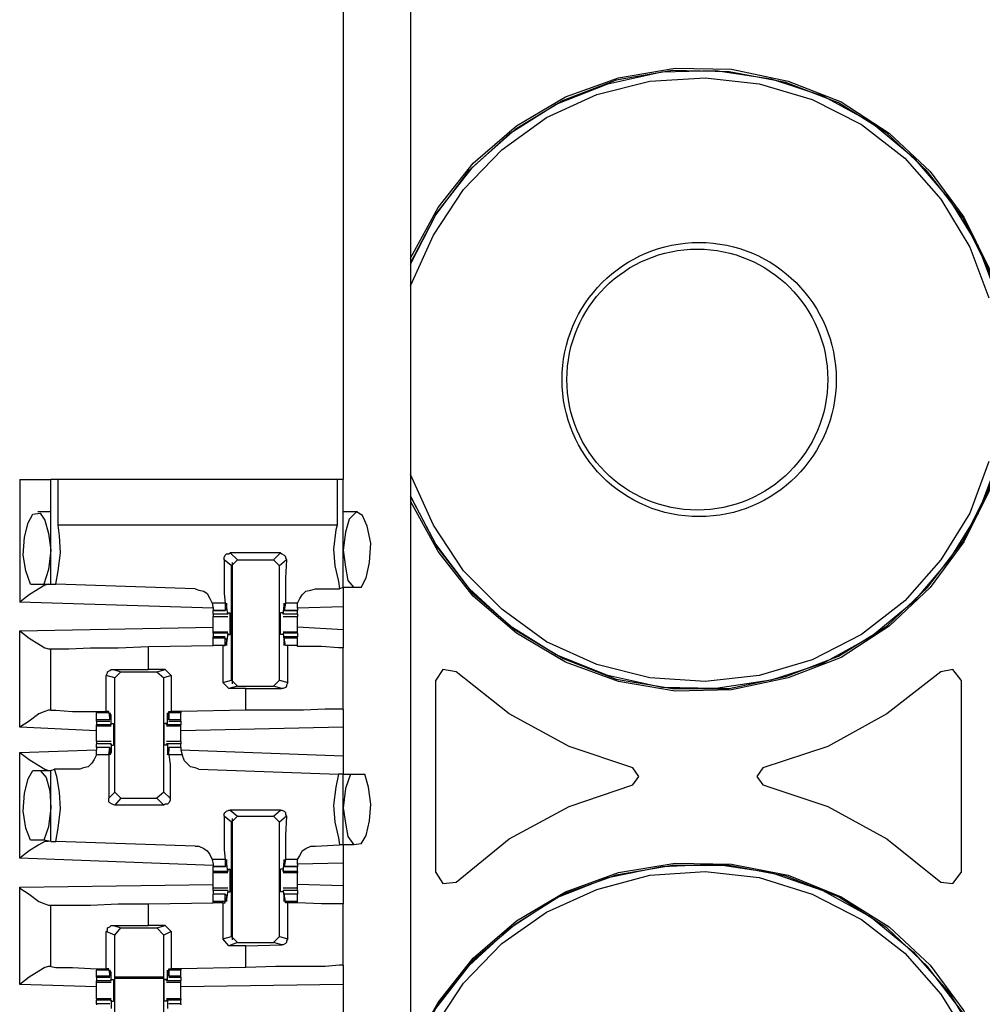
# Model space of a CAD drawing. Extents: x 0 to 19, y 0 to 12.6.
# Drawn here: x 2.5 to 3.3, y 2.7 to 3.5 of the extents above; entities that cross this region are included whole.
import ezdxf

# ---------------------------------------------------------------- set-up
doc = ezdxf.new("R2010")
doc.units = 0
doc.header["$MEASUREMENT"] = 0
doc.layers.get('0').update_dxf_attribs({"linetype": 'CONTINUOUS'})

msp = doc.modelspace()

# ---------------------------------------------------------------- linework, layer by layer
for p, q in [((2.81988, 9.83071), (2.81988, 2.15354)), ((2.76476, 3.49705), (2.76476, 3.11024)), ((2.5, 3.11024), (2.5, 3.00984)), ((2.52559, 3.02461), (2.52559, 3.11024)), ((2.5315, 3.07283), (2.5315, 3.11024)), ((2.75984, 3.11024), (2.5315, 3.11024)), ((2.75984, 3.11024), (2.75984, 3.07283)), ((2.76476, 3.02165), (2.76476, 3.11024)), ((2.52559, 3.08366), (2.51476, 3.08366)), ((2.77657, 3.08366), (2.76476, 3.08366)), ((2.75984, 3.07283), (2.5315, 3.07283)), ((2.71358, 3.0502), (2.67224, 3.0502)), ((2.67224, 3.0502), (2.67815, 3.04429)), ((2.70768, 3.04429), (2.71358, 3.0502)), ((2.67323, 3.03937), (2.66732, 3.04429)), ((2.67323, 3.03937), (2.67815, 3.04429)), ((2.67323, 2.94587), (2.67323, 3.03937)), ((2.67421, 2.94291), (2.67421, 3.04232)), ((2.67815, 3.04429), (2.70768, 3.04429)), ((2.70768, 3.04429), (2.7126, 3.03937)), ((2.7185, 3.04429), (2.7126, 3.03937)), ((2.7126, 2.94587), (2.7126, 3.03937)), ((2.50886, 3.02461), (2.51969, 3.02461)), ((2.51969, 3.02461), (2.52559, 3.02461)), ((2.52559, 3.02461), (2.52953, 3.02461)), ((2.6437, 3.02067), (2.52953, 3.02461)), ((2.74213, 3.02067), (2.76181, 3.02067)), ((2.76476, 3.02165), (2.76181, 3.02067)), ((2.77362, 3.02165), (2.76476, 3.02165)), ((2.77953, 3.02165), (2.77362, 3.02165)), ((2.65846, 3.00492), (2.5, 3.00984)), ((2.65748, 3.00886), (2.65846, 3.00492)), ((2.66831, 3.00886), (2.65748, 3.00886)), ((2.66831, 3.00886), (2.66831, 3.00295)), ((2.67028, 3), (2.66929, 3.00689)), ((2.66929, 3.00689), (2.66929, 3.00689)), ((2.66929, 3.00394), (2.66929, 3.00591)), ((2.71555, 3), (2.71654, 3.00689)), ((2.71752, 3.00886), (2.71654, 3.00295)), ((2.71654, 3.00689), (2.71654, 3.00689)), ((2.71654, 3.00394), (2.71654, 3.00591)), ((2.72736, 3.00886), (2.71752, 3.00886)), ((2.72736, 3.00492), (2.72736, 3.00886)), ((2.76476, 3.00591), (2.72736, 3.00492)), ((2.76476, 3.00591), (2.76476, 2.9872)), ((2.65846, 3.00492), (2.65846, 3.00295)), ((2.65846, 3.00295), (2.66831, 3.00295)), ((2.65846, 3), (2.65846, 3.00295)), ((2.66831, 3.00295), (2.65846, 3.00295)), ((2.67028, 3), (2.65846, 3)), ((2.65846, 2.99803), (2.67028, 2.99803)), ((2.66831, 3.00295), (2.66929, 3.00394)), ((2.67028, 3.00098), (2.67224, 3.00098)), ((2.67028, 3.00098), (2.67028, 3)), ((2.67028, 3), (2.67028, 3)), ((2.71555, 3.00098), (2.71358, 3.00098)), ((2.71555, 3.00098), (2.71555, 3)), ((2.72736, 3), (2.71555, 3)), ((2.71555, 3), (2.71555, 3)), ((2.71555, 2.99803), (2.72736, 2.99803)), ((2.71654, 3.00295), (2.71654, 3.00394)), ((2.71654, 3.00295), (2.72736, 3.00295)), ((2.72736, 3.00295), (2.71654, 3.00295)), ((2.72736, 3.00492), (2.72736, 3.00295)), ((2.72736, 3), (2.72736, 3.00295)), ((2.5, 2.98622), (2.65846, 2.98917)), ((2.5, 2.90748), (2.5, 2.98622)), ((2.67028, 2.98524), (2.65846, 2.98524)), ((2.65846, 2.98425), (2.65846, 2.98524)), ((2.65846, 2.98425), (2.65846, 2.9813)), ((2.67028, 2.98425), (2.65846, 2.98425)), ((2.67028, 2.98425), (2.66929, 2.97638)), ((2.67028, 2.98425), (2.67028, 2.98425)), ((2.67028, 2.98425), (2.67028, 2.98327)), ((2.67028, 2.98327), (2.67224, 2.98327)), ((2.71555, 2.98327), (2.71358, 2.98327)), ((2.72736, 2.98524), (2.71555, 2.98524)), ((2.71555, 2.98425), (2.71555, 2.98327)), ((2.71555, 2.98425), (2.71555, 2.98425)), ((2.72736, 2.98425), (2.71555, 2.98425)), ((2.71555, 2.98425), (2.71654, 2.97638)), ((2.76476, 2.9872), (2.72736, 2.98917)), ((2.72736, 2.98425), (2.72736, 2.98524)), ((2.72736, 2.98425), (2.72736, 2.9813)), ((2.60531, 2.97343), (2.65846, 2.97441)), ((2.66831, 2.9813), (2.65846, 2.9813)), ((2.65846, 2.98031), (2.65846, 2.9813)), ((2.65846, 2.97441), (2.65846, 2.98031)), ((2.66831, 2.98031), (2.65846, 2.98031)), ((2.66634, 2.97441), (2.65846, 2.97441)), ((2.66831, 2.97441), (2.65846, 2.97441)), ((2.66634, 2.97441), (2.66831, 2.97441)), ((2.66634, 2.97441), (2.66634, 2.9439)), ((2.66831, 2.97441), (2.66831, 2.98031)), ((2.66831, 2.98031), (2.66929, 2.97933)), ((2.66831, 2.97441), (2.66831, 2.97441)), ((2.66929, 2.97933), (2.66929, 2.97736)), ((2.66929, 2.97638), (2.66929, 2.97638)), ((2.72736, 2.9813), (2.71654, 2.9813)), ((2.71654, 2.98031), (2.71654, 2.97933)), ((2.72736, 2.98031), (2.71654, 2.98031)), ((2.71752, 2.97441), (2.71654, 2.98031)), ((2.71654, 2.97933), (2.71654, 2.97736)), ((2.71654, 2.97638), (2.71654, 2.97638)), ((2.72736, 2.97441), (2.71752, 2.97441)), ((2.71752, 2.97441), (2.71752, 2.97441)), ((2.71949, 2.97441), (2.71752, 2.97441)), ((2.71949, 2.9439), (2.71949, 2.97441)), ((2.72736, 2.98031), (2.72736, 2.9813)), ((2.72736, 2.97441), (2.72736, 2.98031)), ((2.72736, 2.97343), (2.72736, 2.97441)), ((2.52362, 2.97146), (2.52559, 2.97146)), ((2.52559, 2.92126), (2.52559, 2.97146)), ((2.60531, 2.95472), (2.60531, 2.97343)), ((2.76476, 2.92224), (2.76476, 2.97244)), ((2.57087, 2.92028), (2.57087, 2.9498)), ((2.57776, 2.94783), (2.57087, 2.9498)), ((2.57677, 2.95472), (2.60531, 2.95472)), ((2.57677, 2.95472), (2.58268, 2.95276)), ((2.57776, 2.94783), (2.58268, 2.95276)), ((2.58268, 2.95276), (2.6122, 2.95276)), ((2.61909, 2.95472), (2.60531, 2.95472)), ((2.6122, 2.95276), (2.61909, 2.95472)), ((2.6122, 2.95276), (2.61811, 2.94783)), ((2.62402, 2.9498), (2.61811, 2.94783)), ((2.61909, 2.95472), (2.62402, 2.9498)), ((2.62402, 2.9498), (2.62402, 2.92028)), ((2.57776, 2.85433), (2.57776, 2.94783)), ((2.61811, 2.85433), (2.61811, 2.94783)), ((2.66634, 2.9439), (2.67323, 2.94587)), ((2.67126, 2.93898), (2.66634, 2.9439)), ((2.67815, 2.94094), (2.67323, 2.94587)), ((2.7126, 2.94587), (2.70768, 2.94094)), ((2.7126, 2.94587), (2.71949, 2.9439)), ((2.84055, 2.78839), (2.84055, 2.94587)), ((3.27067, 2.94587), (3.27067, 2.78839)), ((2.67815, 2.94094), (2.67126, 2.93898)), ((2.68504, 2.93898), (2.67126, 2.93898)), ((2.67815, 2.94094), (2.70768, 2.94094)), ((2.68504, 2.93898), (2.71457, 2.93898)), ((2.68504, 2.92126), (2.68504, 2.93898)), ((2.71457, 2.93898), (2.70768, 2.94094)), ((2.52559, 2.92126), (2.52362, 2.92126)), ((2.56299, 2.92028), (2.56299, 2.91929)), ((2.56299, 2.91339), (2.56299, 2.91929)), ((2.57283, 2.91929), (2.56299, 2.91929)), ((2.57283, 2.92028), (2.57087, 2.92028)), ((2.57283, 2.91929), (2.57283, 2.92028)), ((2.57283, 2.91929), (2.57382, 2.91339)), ((2.5748, 2.91732), (2.57382, 2.91732)), ((2.5748, 2.90945), (2.5748, 2.91732)), ((2.62106, 2.91732), (2.62106, 2.91732)), ((2.62106, 2.90945), (2.62106, 2.91732)), ((2.62205, 2.92028), (2.62402, 2.92028)), ((2.62205, 2.91929), (2.62205, 2.92028)), ((2.63189, 2.91929), (2.62205, 2.91929)), ((2.62205, 2.91929), (2.62205, 2.91339)), ((2.63189, 2.92028), (2.62402, 2.92028)), ((2.68504, 2.92126), (2.63189, 2.92028)), ((2.63189, 2.92028), (2.63189, 2.91929)), ((2.63189, 2.91339), (2.63189, 2.91929)), ((2.56299, 2.9124), (2.56299, 2.91339)), ((2.57382, 2.91339), (2.56299, 2.91339)), ((2.56299, 2.9124), (2.57382, 2.9124)), ((2.56299, 2.9124), (2.56299, 2.90945)), ((2.56299, 2.90846), (2.56299, 2.90945)), ((2.5748, 2.90945), (2.56299, 2.90945)), ((2.57382, 2.91437), (2.57382, 2.91634)), ((2.57382, 2.91339), (2.57382, 2.91437)), ((2.5748, 2.91043), (2.57677, 2.91043)), ((2.5748, 2.90945), (2.5748, 2.91043)), ((2.5748, 2.90945), (2.5748, 2.90945)), ((2.62008, 2.91043), (2.61811, 2.91043)), ((2.62008, 2.90945), (2.62008, 2.91043)), ((2.62106, 2.90945), (2.62008, 2.90945)), ((2.63189, 2.90945), (2.62106, 2.90945)), ((2.62205, 2.91437), (2.62205, 2.91634)), ((2.62205, 2.91339), (2.62205, 2.91437)), ((2.63189, 2.91339), (2.62205, 2.91339)), ((2.62205, 2.9124), (2.63189, 2.9124)), ((2.63189, 2.9124), (2.63189, 2.91339)), ((2.63189, 2.9124), (2.63189, 2.90945)), ((2.63189, 2.90846), (2.63189, 2.90945)), ((2.56299, 2.90453), (2.5, 2.90748)), ((2.56299, 2.90846), (2.5748, 2.90846)), ((2.62008, 2.90846), (2.63189, 2.90846)), ((2.76476, 2.90748), (2.63189, 2.90453)), ((2.76476, 2.90748), (2.76476, 2.88386)), ((2.5748, 2.89567), (2.56299, 2.89567)), ((2.56299, 2.89075), (2.56299, 2.8937)), ((2.5748, 2.8937), (2.56299, 2.8937)), ((2.5748, 2.8937), (2.5748, 2.88681)), ((2.5748, 2.8937), (2.5748, 2.8937)), ((2.5748, 2.89272), (2.5748, 2.8937)), ((2.63189, 2.89567), (2.62008, 2.89567)), ((2.62008, 2.89272), (2.62008, 2.8937)), ((2.62106, 2.8937), (2.62008, 2.8937)), ((2.63189, 2.8937), (2.62106, 2.8937)), ((2.62106, 2.8937), (2.62106, 2.88681)), ((2.63189, 2.89075), (2.63189, 2.8937)), ((2.5, 2.88681), (2.56299, 2.88878)), ((2.5, 2.8002), (2.5, 2.88681)), ((2.57382, 2.89075), (2.56299, 2.89075)), ((2.56299, 2.89075), (2.56299, 2.88878)), ((2.57382, 2.89075), (2.56299, 2.89075)), ((2.56299, 2.88484), (2.56299, 2.88878)), ((2.57283, 2.88484), (2.57382, 2.89075)), ((2.57382, 2.89075), (2.57382, 2.88976)), ((2.57382, 2.88976), (2.57382, 2.8878)), ((2.5748, 2.88681), (2.57382, 2.88681)), ((2.5748, 2.89272), (2.57677, 2.89272)), ((2.62008, 2.89272), (2.61811, 2.89272)), ((2.62106, 2.88681), (2.62106, 2.88681)), ((2.63189, 2.89075), (2.62205, 2.89075)), ((2.62205, 2.89075), (2.62205, 2.88976)), ((2.63189, 2.89075), (2.62205, 2.89075)), ((2.62205, 2.88484), (2.62205, 2.89075)), ((2.62205, 2.88976), (2.62205, 2.8878)), ((2.63189, 2.89075), (2.63189, 2.88878)), ((2.63189, 2.88878), (2.63287, 2.88484)), ((2.63189, 2.88878), (2.76476, 2.88386)), ((2.57283, 2.88484), (2.56299, 2.88484)), ((2.63287, 2.88484), (2.62205, 2.88484)), ((2.51083, 2.87205), (2.51673, 2.87205)), ((2.51673, 2.87205), (2.52559, 2.87205)), ((2.52559, 2.87205), (2.52854, 2.87303)), ((2.52559, 2.81398), (2.52559, 2.87205)), ((2.54921, 2.87303), (2.52854, 2.87303)), ((2.64665, 2.87303), (2.76083, 2.86909)), ((2.76476, 2.86909), (2.76083, 2.86909)), ((2.76476, 2.86909), (2.77067, 2.86909)), ((2.76476, 2.81102), (2.76476, 2.86909)), ((2.77067, 2.86909), (2.78248, 2.86909)), ((2.57283, 2.84941), (2.57776, 2.85433)), ((2.58268, 2.84941), (2.57776, 2.85433)), ((2.61811, 2.85433), (2.6122, 2.84941)), ((2.61811, 2.85433), (2.62303, 2.84941)), ((2.58268, 2.84941), (2.57776, 2.8435)), ((2.58268, 2.84941), (2.6122, 2.84941)), ((2.61811, 2.8435), (2.6122, 2.84941)), ((2.61811, 2.8435), (2.57776, 2.8435)), ((2.67224, 2.83957), (2.67815, 2.83465)), ((2.71358, 2.83957), (2.67224, 2.83957)), ((2.70768, 2.83465), (2.71358, 2.83957)), ((2.67323, 2.82972), (2.66732, 2.83465)), ((2.67323, 2.82972), (2.67815, 2.83465)), ((2.67323, 2.73622), (2.67323, 2.82972)), ((2.67421, 2.73327), (2.67421, 2.83268)), ((2.67815, 2.83465), (2.70768, 2.83465)), ((2.70768, 2.83465), (2.7126, 2.82972)), ((2.7185, 2.83465), (2.7126, 2.82972)), ((2.7126, 2.73622), (2.7126, 2.82972)), ((2.51969, 2.81496), (2.50886, 2.81496)), ((2.52559, 2.81398), (2.51969, 2.81496)), ((2.52559, 2.81398), (2.52953, 2.81398)), ((2.6437, 2.81004), (2.52953, 2.81398)), ((2.74213, 2.81004), (2.76181, 2.81102)), ((2.76476, 2.81102), (2.76181, 2.81102)), ((2.77362, 2.81102), (2.76476, 2.81102)), ((2.77953, 2.81201), (2.77362, 2.81102)), ((2.65846, 2.79429), (2.5, 2.8002)), ((2.65748, 2.79921), (2.65846, 2.79528)), ((2.66831, 2.79921), (2.65748, 2.79921)), ((2.66831, 2.79921), (2.66831, 2.79331)), ((2.67028, 2.78937), (2.66929, 2.79724)), ((2.66929, 2.79724), (2.66929, 2.79724)), ((2.71555, 2.78937), (2.71654, 2.79724)), ((2.71752, 2.79921), (2.71654, 2.79331)), ((2.71654, 2.79724), (2.71654, 2.79724)), ((2.72736, 2.79921), (2.71752, 2.79921)), ((2.72736, 2.79528), (2.72736, 2.79921)), ((2.65846, 2.79528), (2.65846, 2.79331)), ((2.65846, 2.79331), (2.66831, 2.79331)), ((2.65846, 2.78937), (2.65846, 2.79331)), ((2.66831, 2.79331), (2.65846, 2.79331)), ((2.65846, 2.78937), (2.65846, 2.78839)), ((2.67028, 2.78937), (2.65846, 2.78937)), ((2.65846, 2.78839), (2.67028, 2.78839)), ((2.66831, 2.79331), (2.66929, 2.79429)), ((2.66929, 2.79429), (2.66929, 2.79626)), ((2.67028, 2.79134), (2.67224, 2.79134)), ((2.67028, 2.79134), (2.67028, 2.78937)), ((2.67028, 2.78937), (2.67028, 2.78937)), ((2.71555, 2.79134), (2.71358, 2.79134)), ((2.71555, 2.79134), (2.71555, 2.78937)), ((2.72736, 2.78937), (2.71555, 2.78937)), ((2.71555, 2.78937), (2.71555, 2.78937)), ((2.71555, 2.78839), (2.72736, 2.78839)), ((2.71654, 2.79429), (2.71654, 2.79626)), ((2.71654, 2.79331), (2.71654, 2.79429)), ((2.71654, 2.79331), (2.72736, 2.79331)), ((2.72736, 2.79331), (2.71654, 2.79331)), ((2.76476, 2.79626), (2.72736, 2.79528)), ((2.72736, 2.79528), (2.72736, 2.79331)), ((2.72736, 2.78937), (2.72736, 2.79331)), ((2.72736, 2.78937), (2.72736, 2.78839)), ((2.76476, 2.79626), (2.76476, 2.77756)), ((2.5, 2.77657), (2.65846, 2.77854)), ((2.5, 2.69685), (2.5, 2.77657)), ((2.67028, 2.77559), (2.65846, 2.77559)), ((2.65846, 2.77362), (2.65846, 2.77067)), ((2.67028, 2.77362), (2.65846, 2.77362)), ((2.67028, 2.77362), (2.66929, 2.76673)), ((2.67028, 2.77362), (2.67028, 2.77362)), ((2.67028, 2.77362), (2.67028, 2.77264)), ((2.67028, 2.77264), (2.67224, 2.77264)), ((2.71555, 2.77264), (2.71358, 2.77264)), ((2.72736, 2.77559), (2.71555, 2.77559)), ((2.71555, 2.77362), (2.71555, 2.77264)), ((2.71555, 2.77362), (2.71555, 2.77362)), ((2.72736, 2.77362), (2.71555, 2.77362)), ((2.71555, 2.77362), (2.71654, 2.76673)), ((2.76476, 2.77756), (2.72736, 2.77854)), ((2.72736, 2.77362), (2.72736, 2.77067)), ((2.66831, 2.77067), (2.65846, 2.77067)), ((2.65846, 2.76476), (2.65846, 2.77067)), ((2.66831, 2.77067), (2.65846, 2.77067)), ((2.65846, 2.76378), (2.65846, 2.76476)), ((2.66831, 2.76476), (2.65846, 2.76476)), ((2.66831, 2.76476), (2.66831, 2.77067)), ((2.66831, 2.77067), (2.66929, 2.76969)), ((2.66831, 2.76378), (2.66831, 2.76476)), ((2.66929, 2.76969), (2.66929, 2.76772)), ((2.66929, 2.76673), (2.66929, 2.76673)), ((2.72736, 2.77067), (2.71654, 2.77067)), ((2.71654, 2.77067), (2.71654, 2.76969)), ((2.72736, 2.77067), (2.71654, 2.77067)), ((2.71752, 2.76476), (2.71654, 2.77067)), ((2.71654, 2.76969), (2.71654, 2.76772)), ((2.71654, 2.76673), (2.71654, 2.76673)), ((2.72736, 2.76476), (2.71752, 2.76476)), ((2.71752, 2.76378), (2.71752, 2.76476)), ((2.72736, 2.76476), (2.72736, 2.77067)), ((2.72736, 2.76378), (2.72736, 2.76476)), ((2.52362, 2.76181), (2.52559, 2.76181)), ((2.52559, 2.71161), (2.52559, 2.76181)), ((2.60531, 2.7628), (2.65846, 2.76378)), ((2.60531, 2.74508), (2.60531, 2.7628)), ((2.66634, 2.76378), (2.65846, 2.76378)), ((2.66634, 2.76378), (2.66831, 2.76378)), ((2.66634, 2.76378), (2.66634, 2.73425)), ((2.71949, 2.76378), (2.71752, 2.76378)), ((2.71949, 2.73425), (2.71949, 2.76378)), ((2.72736, 2.76378), (2.72736, 2.76378)), ((2.76476, 2.7126), (2.76476, 2.7628)), ((2.57087, 2.70965), (2.57087, 2.74016)), ((2.57776, 2.7372), (2.57087, 2.74016)), ((2.57677, 2.74508), (2.60531, 2.74508)), ((2.57677, 2.74508), (2.58268, 2.74311)), ((2.57776, 2.7372), (2.58268, 2.74311)), ((2.58268, 2.74311), (2.6122, 2.74311)), ((2.61909, 2.74508), (2.60531, 2.74508)), ((2.6122, 2.74311), (2.61909, 2.74508)), ((2.6122, 2.74311), (2.61811, 2.7372)), ((2.62402, 2.74016), (2.61811, 2.7372)), ((2.61909, 2.74508), (2.62402, 2.74016)), ((2.62402, 2.74016), (2.62402, 2.70965)), ((2.57776, 2.64469), (2.57776, 2.7372)), ((2.61811, 2.64469), (2.61811, 2.7372)), ((2.66634, 2.73425), (2.67323, 2.73622)), ((2.67126, 2.72835), (2.66634, 2.73425)), ((2.67815, 2.7313), (2.67323, 2.73622)), ((2.7126, 2.73622), (2.70768, 2.7313)), ((2.7126, 2.73622), (2.71949, 2.73425)), ((2.67815, 2.7313), (2.67126, 2.72835)), ((2.68504, 2.72835), (2.67126, 2.72835)), ((2.67815, 2.7313), (2.70768, 2.7313)), ((2.68504, 2.72835), (2.71457, 2.72933)), ((2.68504, 2.71063), (2.68504, 2.72835)), ((2.71457, 2.72933), (2.70768, 2.7313)), ((2.52559, 2.71161), (2.52362, 2.71161)), ((2.56299, 2.70965), (2.56299, 2.70866)), ((2.56299, 2.70374), (2.56299, 2.70866)), ((2.57283, 2.70866), (2.56299, 2.70866)), ((2.57283, 2.70965), (2.57087, 2.70965)), ((2.57283, 2.70866), (2.57283, 2.70965)), ((2.57283, 2.70866), (2.57382, 2.70374)), ((2.62205, 2.70965), (2.62402, 2.70965)), ((2.62205, 2.70866), (2.62205, 2.70965)), ((2.63189, 2.70866), (2.62205, 2.70866)), ((2.62205, 2.70866), (2.62205, 2.70374)), ((2.63189, 2.70965), (2.62402, 2.70965)), ((2.68504, 2.71063), (2.63189, 2.70965)), ((2.63189, 2.70965), (2.63189, 2.70866)), ((2.63189, 2.70374), (2.63189, 2.70866)), ((2.56299, 2.70276), (2.56299, 2.70374)), ((2.57382, 2.70374), (2.56299, 2.70374)), ((2.56299, 2.70276), (2.57382, 2.70276)), ((2.56299, 2.70276), (2.56299, 2.6998)), ((2.56299, 2.69882), (2.56299, 2.6998)), ((2.5748, 2.6998), (2.56299, 2.6998)), ((2.5748, 2.70669), (2.57382, 2.70669)), ((2.57382, 2.70374), (2.57382, 2.70669)), ((2.57382, 2.70374), (2.57382, 2.70374)), ((2.5748, 2.6998), (2.5748, 2.70669)), ((2.5748, 2.70079), (2.57677, 2.70079)), ((2.5748, 2.6998), (2.5748, 2.70079)), ((2.5748, 2.6998), (2.5748, 2.6998)), ((2.61811, 2.70276), (2.57776, 2.70276)), ((2.61811, 2.70177), (2.57776, 2.70177)), ((2.62008, 2.70079), (2.61811, 2.70079)), ((2.62008, 2.6998), (2.62008, 2.70079)), ((2.62106, 2.6998), (2.62008, 2.6998)), ((2.62106, 2.70669), (2.62106, 2.70669)), ((2.62106, 2.6998), (2.62106, 2.70669)), ((2.63189, 2.6998), (2.62106, 2.6998)), ((2.62205, 2.70374), (2.62205, 2.70669)), ((2.63189, 2.70374), (2.62205, 2.70374)), ((2.62205, 2.70374), (2.62205, 2.70374)), ((2.62205, 2.70276), (2.63189, 2.70276)), ((2.63189, 2.70276), (2.63189, 2.70374)), ((2.63189, 2.70276), (2.63189, 2.6998)), ((2.63189, 2.69882), (2.63189, 2.6998)), ((2.56299, 2.69488), (2.5, 2.69685)), ((2.56299, 2.69882), (2.5748, 2.69882)), ((2.62008, 2.69882), (2.63189, 2.69882)), ((2.76476, 2.69685), (2.63189, 2.69488)), ((2.76476, 2.69685), (2.76476, 2.67421)), ((2.5748, 2.68504), (2.56299, 2.68504)), ((2.56299, 2.68504), (2.56299, 2.68406)), ((2.56299, 2.6811), (2.56299, 2.68406)), ((2.5748, 2.68406), (2.56299, 2.68406)), ((2.5748, 2.68406), (2.5748, 2.67717)), ((2.5748, 2.68406), (2.5748, 2.68406)), ((2.5748, 2.68307), (2.5748, 2.68406)), ((2.63189, 2.68504), (2.62008, 2.68504)), ((2.62008, 2.68307), (2.62008, 2.68406)), ((2.62106, 2.68406), (2.62008, 2.68406)), ((2.63189, 2.68406), (2.62106, 2.68406)), ((2.62106, 2.68406), (2.62106, 2.67717)), ((2.63189, 2.68504), (2.63189, 2.68406)), ((2.63189, 2.6811), (2.63189, 2.68406)), ((2.57382, 2.6811), (2.56299, 2.6811)), ((2.56299, 2.6811), (2.56299, 2.68012)), ((2.5748, 2.68307), (2.57677, 2.68307)), ((2.62008, 2.68307), (2.61811, 2.68307)), ((2.63189, 2.6811), (2.62205, 2.6811)), ((2.63189, 2.6811), (2.63189, 2.68012))]:
    msp.add_line(p, q)
for points in [[(2.81988, 3.29134), (2.84252, 3.33268), (2.87106, 3.36909), (2.9065, 3.39961), (2.94685, 3.42323), (2.99016, 3.43898), (3.03642, 3.44685), (3.08268, 3.44587), (3.12894, 3.43602), (3.17224, 3.41929), (3.21161, 3.3937), (3.24508, 3.3622), (3.27264, 3.3248), (3.29331, 3.28346), (3.3061, 3.23819), (3.31004, 3.19193)], [(3.30906, 3.19193), (3.30512, 3.23819), (3.29232, 3.28346), (3.27165, 3.3248), (3.24311, 3.3622), (3.20965, 3.3937), (3.17028, 3.41831), (3.12697, 3.43504), (3.08071, 3.4439), (3.03445, 3.44488), (2.98819, 3.43701), (2.94488, 3.42028), (2.90551, 3.39665), (2.87008, 3.36516), (2.84154, 3.32874), (2.81988, 3.2874)], [(2.81988, 3.28642), (2.84055, 3.32677), (2.86811, 3.36319), (2.90157, 3.3937), (2.93898, 3.41732), (2.9813, 3.43406), (3.02559, 3.4439), (3.06988, 3.44488), (3.11516, 3.43799), (3.15748, 3.42421), (3.19685, 3.40256), (3.2313, 3.37402), (3.26083, 3.33957), (3.28445, 3.30118), (3.3002, 3.25886)], [(2.81988, 3.2687), (2.83858, 3.31004), (2.86319, 3.34744), (2.89469, 3.37992), (2.9311, 3.4065), (2.97244, 3.4252), (3.01575, 3.43602), (3.06102, 3.43898), (3.10531, 3.43406), (3.14862, 3.42126), (3.18898, 3.40059), (3.22441, 3.37303), (3.25394, 3.33957), (3.27756, 3.3002), (3.29331, 3.25886)], [(3.31004, 3.19193), (3.3061, 3.14567), (3.29331, 3.10039), (3.27264, 3.05906), (3.24508, 3.02165), (3.21161, 2.99016), (3.17224, 2.96457), (3.12894, 2.94783), (3.08268, 2.93799), (3.03642, 2.93701), (2.99016, 2.94488), (2.94685, 2.96063), (2.9065, 2.98425), (2.87106, 3.01476), (2.84252, 3.05118), (2.81988, 3.09252)], [(2.81988, 3.09646), (2.84154, 3.05512), (2.87008, 3.01772), (2.90551, 2.9872), (2.94488, 2.96358), (2.98819, 2.94685), (3.03445, 2.93898), (3.08071, 2.93898), (3.12697, 2.94882), (3.17028, 2.96555), (3.20965, 2.99016), (3.24311, 3.02165), (3.27165, 3.05906), (3.29232, 3.10039), (3.30512, 3.14567), (3.30906, 3.19193)], [(3.29331, 3.125), (3.27756, 3.08268), (3.25394, 3.04429), (3.22441, 3.01083), (3.18898, 2.98327), (3.14862, 2.9626), (3.10531, 2.9498), (3.06102, 2.94488), (3.01575, 2.94783), (2.97244, 2.95866), (2.9311, 2.97736), (2.89469, 3.00394), (2.86319, 3.03543), (2.83858, 3.07283), (2.81988, 3.11417)], [(3.3002, 3.125), (3.28445, 3.08268), (3.26083, 3.04429), (3.2313, 3.00984), (3.19685, 2.9813), (3.15748, 2.95965), (3.11516, 2.94587), (3.06988, 2.93898), (3.02559, 2.93996), (2.9813, 2.9498), (2.93898, 2.96654), (2.90157, 2.99016), (2.86811, 3.02067), (2.84055, 3.05709), (2.81988, 3.09646)], [(2.5, 3.11024), (2.51772, 3.11024), (2.52559, 3.11024)], [(2.5315, 3.11024), (2.52657, 3.11024), (2.52559, 3.11024)], [(2.76476, 3.11024), (2.76378, 3.11024), (2.75984, 3.11024)], [(2.50886, 3.02461), (2.50492, 3.03543), (2.50295, 3.04823), (2.50394, 3.06299), (2.50689, 3.0748), (2.51083, 3.08169), (2.51673, 3.08268), (2.52067, 3.07677), (2.52362, 3.06594), (2.52559, 3.05217)], [(2.77953, 3.02165), (2.78346, 3.02953), (2.78642, 3.04232), (2.7874, 3.05807), (2.78445, 3.07185), (2.78051, 3.08071), (2.77559, 3.08366), (2.76969, 3.07776), (2.76673, 3.06693), (2.76476, 3.05217)], [(2.52953, 3.02461), (2.5315, 3.03543), (2.53346, 3.0502), (2.53248, 3.06398), (2.5315, 3.07283)], [(2.75984, 3.07283), (2.75886, 3.0689), (2.75689, 3.05315), (2.75787, 3.03937), (2.76083, 3.02657), (2.76181, 3.02067)], [(2.52559, 3.05217), (2.52362, 3.03642), (2.51969, 3.02461)], [(2.66732, 3.04429), (2.66732, 3.04626), (2.66831, 3.04823), (2.66929, 3.04921), (2.67126, 3.04921), (2.67224, 3.0502)], [(2.71358, 3.0502), (2.71457, 3.04921), (2.71654, 3.04823), (2.71752, 3.04724), (2.71752, 3.04626), (2.7185, 3.04429)], [(2.76476, 3.05217), (2.76673, 3.03839), (2.7687, 3.02756), (2.77362, 3.02165)], [(2.66732, 3.04429), (2.66732, 3.02953), (2.66732, 3.01673), (2.66831, 3.00886)], [(2.7185, 3.04429), (2.71752, 3.02953), (2.71752, 3.01673), (2.71752, 3.00886)], [(2.52362, 3.02461), (2.52067, 3.02362), (2.51575, 3.02067), (2.50787, 3.01575), (2.5, 3.00984)], [(2.6437, 3.02067), (2.64665, 3.01969), (2.65059, 3.0187), (2.65354, 3.01673), (2.65551, 3.0128), (2.65748, 3.00886)], [(2.72736, 3.00886), (2.72933, 3.0128), (2.7313, 3.01575), (2.73425, 3.0187), (2.73819, 3.01969), (2.74213, 3.02067)], [(2.76476, 3.02165), (2.76476, 3.01673), (2.76476, 3.00591)], [(2.66929, 3.00689), (2.66929, 3.00886), (2.66929, 3.00591)], [(2.71654, 3.00689), (2.71654, 3.00886), (2.71654, 3.00591)], [(2.65846, 3), (2.65846, 2.99902), (2.65846, 2.99803)], [(2.65846, 2.99213), (2.65846, 2.99508), (2.65846, 2.99803)], [(2.67224, 2.98327), (2.67224, 2.9872), (2.67224, 2.99606), (2.67224, 3.00098)], [(2.71358, 2.98327), (2.71358, 2.9872), (2.71358, 2.99606), (2.71358, 3.00098)], [(2.72736, 3), (2.72736, 2.99902), (2.72736, 2.99803)], [(2.72736, 2.99213), (2.72736, 2.99508), (2.72736, 2.99803)], [(2.65846, 2.98524), (2.65846, 2.98819), (2.65846, 2.99213)], [(2.72736, 2.98524), (2.72736, 2.98819), (2.72736, 2.99213)], [(2.5, 2.98622), (2.50787, 2.98031), (2.51575, 2.97539), (2.52067, 2.97244), (2.52362, 2.97146)], [(2.76476, 2.9872), (2.76476, 2.97736), (2.76476, 2.97244)], [(2.66929, 2.97638), (2.66929, 2.97441), (2.66929, 2.97736)], [(2.71654, 2.97638), (2.71654, 2.97441), (2.71654, 2.97736)], [(2.72736, 2.97441), (2.72343, 2.97441), (2.71949, 2.97441)], [(2.52559, 2.97146), (2.52953, 2.97146), (2.54035, 2.97146), (2.55807, 2.97244), (2.58071, 2.97244), (2.60531, 2.97343)], [(2.76476, 2.97244), (2.76083, 2.97244), (2.74705, 2.97343), (2.72736, 2.97343)], [(2.57087, 2.9498), (2.57185, 2.95177), (2.57185, 2.95276), (2.57382, 2.95374), (2.5748, 2.95472), (2.57677, 2.95472)], [(2.85728, 2.95276), (2.84646, 2.95472), (2.84055, 2.94587)], [(3.00197, 2.87402), (2.9498, 2.89173), (2.90059, 2.91831), (2.85728, 2.95276)], [(3.25394, 2.95276), (3.20965, 2.91831), (3.16142, 2.89173), (3.10827, 2.87402)], [(3.27067, 2.94587), (3.26378, 2.95472), (3.25394, 2.95276)], [(2.71949, 2.9439), (2.7185, 2.94193), (2.7185, 2.94094), (2.71752, 2.93996), (2.71555, 2.93898), (2.71457, 2.93898)], [(2.52362, 2.92126), (2.52067, 2.92028), (2.51575, 2.91831), (2.50787, 2.9124), (2.5, 2.90748)], [(2.52559, 2.92126), (2.52953, 2.92126), (2.54331, 2.92028), (2.56299, 2.92028)], [(2.56299, 2.92028), (2.56693, 2.92028), (2.57087, 2.92028)], [(2.5748, 2.91732), (2.57382, 2.91929), (2.57382, 2.91634)], [(2.62106, 2.91732), (2.62106, 2.91929), (2.62205, 2.91634)], [(2.76476, 2.92224), (2.76181, 2.92224), (2.75, 2.92224), (2.73228, 2.92126), (2.70965, 2.92126), (2.68504, 2.92126)], [(2.76476, 2.92224), (2.76476, 2.91732), (2.76476, 2.90748)], [(2.57677, 2.91043), (2.57677, 2.9065), (2.57677, 2.89764), (2.57677, 2.89272)], [(2.61811, 2.91043), (2.61811, 2.9065), (2.61811, 2.89764), (2.61811, 2.89272)], [(2.56299, 2.90157), (2.56299, 2.90551), (2.56299, 2.90846)], [(2.56299, 2.89567), (2.56299, 2.89862), (2.56299, 2.90157)], [(2.63189, 2.90157), (2.63189, 2.90551), (2.63189, 2.90846)], [(2.63189, 2.89567), (2.63189, 2.89862), (2.63189, 2.90157)], [(2.56299, 2.89567), (2.56299, 2.89469), (2.56299, 2.8937)], [(2.63189, 2.89567), (2.63189, 2.89469), (2.63189, 2.8937)], [(2.5, 2.88681), (2.50787, 2.88091), (2.51575, 2.87598), (2.52067, 2.87303), (2.52362, 2.87205)], [(2.5748, 2.88681), (2.57382, 2.88484), (2.57382, 2.8878)], [(2.62106, 2.88681), (2.62106, 2.88484), (2.62205, 2.8878)], [(2.56299, 2.88484), (2.56102, 2.88091), (2.55906, 2.87795), (2.5561, 2.875), (2.55217, 2.87402), (2.54921, 2.87303)], [(2.57283, 2.88484), (2.57283, 2.87697), (2.57283, 2.86417), (2.57283, 2.84941)], [(2.62205, 2.88484), (2.62303, 2.87697), (2.62303, 2.86417), (2.62303, 2.84941)], [(2.64665, 2.87303), (2.6437, 2.87402), (2.63976, 2.875), (2.6378, 2.87697), (2.63484, 2.87992), (2.63287, 2.88484)], [(2.76476, 2.88386), (2.76476, 2.87402), (2.76476, 2.86909)], [(2.50886, 2.81496), (2.50492, 2.8248), (2.50295, 2.83858), (2.50394, 2.85335), (2.50689, 2.86516), (2.51083, 2.87205)], [(2.51673, 2.87205), (2.52165, 2.86614), (2.52461, 2.85531), (2.52559, 2.84154)], [(2.52953, 2.81398), (2.5315, 2.8248), (2.53346, 2.84055), (2.53248, 2.85433), (2.53051, 2.86713), (2.52854, 2.87303)], [(2.76083, 2.86909), (2.75886, 2.85827), (2.75689, 2.8435), (2.75787, 2.82972), (2.76083, 2.81693), (2.76181, 2.81102)], [(2.77067, 2.86909), (2.76673, 2.85728), (2.76476, 2.84154)], [(2.77953, 2.81201), (2.78346, 2.8189), (2.78642, 2.83071), (2.7874, 2.84449), (2.78543, 2.85827), (2.78248, 2.86909)], [(3.00197, 2.86024), (3.00689, 2.86713), (3.00197, 2.87402)], [(3.10827, 2.87402), (3.10335, 2.86713), (3.10827, 2.86024)], [(2.85728, 2.78051), (2.90059, 2.81594), (2.9498, 2.84252), (3.00197, 2.86024)], [(3.10827, 2.86024), (3.16142, 2.84252), (3.20965, 2.81594), (3.25394, 2.78051)], [(2.57776, 2.8435), (2.57579, 2.84449), (2.57382, 2.84547), (2.57283, 2.84646), (2.57283, 2.84744), (2.57283, 2.84941)], [(2.62303, 2.84941), (2.62303, 2.84744), (2.62205, 2.84547), (2.62106, 2.84449), (2.61909, 2.84449), (2.61811, 2.8435)], [(2.52559, 2.84154), (2.52362, 2.82579), (2.51969, 2.81496)], [(2.66732, 2.83465), (2.66732, 2.83661), (2.66831, 2.8376), (2.66929, 2.83858), (2.67126, 2.83957), (2.67224, 2.83957)], [(2.71358, 2.83957), (2.71457, 2.83957), (2.71654, 2.83858), (2.71752, 2.8376), (2.71752, 2.83563), (2.7185, 2.83465)], [(2.76476, 2.84154), (2.76673, 2.82874), (2.7687, 2.81791), (2.77362, 2.81102)], [(2.66732, 2.83465), (2.66732, 2.8189), (2.66732, 2.80709), (2.66831, 2.79921)], [(2.7185, 2.83465), (2.71752, 2.8189), (2.71752, 2.80709), (2.71752, 2.79921)], [(2.52362, 2.81398), (2.52067, 2.81398), (2.51575, 2.81102), (2.50787, 2.8061), (2.5, 2.8002)], [(2.6437, 2.81004), (2.64665, 2.81004), (2.65059, 2.80807), (2.65354, 2.8061), (2.65551, 2.80315), (2.65748, 2.79921)], [(2.72736, 2.79921), (2.72933, 2.80217), (2.7313, 2.8061), (2.73425, 2.80807), (2.73819, 2.81004), (2.74213, 2.81004)], [(2.76476, 2.81102), (2.76476, 2.80709), (2.76476, 2.79626)], [(2.66929, 2.79724), (2.66929, 2.79921), (2.66929, 2.79626)], [(2.71654, 2.79724), (2.71654, 2.79921), (2.71654, 2.79626)], [(2.65846, 2.7815), (2.65846, 2.78543), (2.65846, 2.78839)], [(2.67224, 2.77264), (2.67224, 2.77756), (2.67224, 2.78642), (2.67224, 2.79134)], [(2.71358, 2.77264), (2.71358, 2.77756), (2.71358, 2.78642), (2.71358, 2.79134)], [(2.72736, 2.7815), (2.72736, 2.78543), (2.72736, 2.78839)], [(2.81988, 2.64173), (2.84252, 2.68209), (2.87106, 2.7185), (2.9065, 2.74902), (2.94685, 2.77264), (2.99016, 2.78839), (3.03642, 2.79626), (3.08268, 2.79528), (3.12894, 2.78642), (3.17224, 2.7687), (3.21161, 2.74409), (3.24508, 2.7126), (3.27264, 2.6752), (3.29331, 2.63287), (3.3061, 2.58858), (3.31004, 2.54232)], [(3.30906, 2.54232), (3.30512, 2.58858), (3.29232, 2.63287), (3.27165, 2.67421), (3.24311, 2.71161), (3.20965, 2.74311), (3.17028, 2.7687), (3.12697, 2.78543), (3.08071, 2.79429), (3.03445, 2.79429), (2.98819, 2.78642), (2.94488, 2.77067), (2.90551, 2.74606), (2.87008, 2.71555), (2.84154, 2.67913), (2.81988, 2.6378)], [(2.83858, 2.66043), (2.86319, 2.69783), (2.89469, 2.73031), (2.9311, 2.75591), (2.97244, 2.77461), (3.01575, 2.78642), (3.06102, 2.78937), (3.10531, 2.78445), (3.14862, 2.77067), (3.18898, 2.75), (3.22441, 2.72244), (3.25394, 2.68898), (3.27756, 2.65059)], [(2.84055, 2.67717), (2.86811, 2.7126), (2.90157, 2.74311), (2.93898, 2.76772), (2.9813, 2.78445), (3.02559, 2.79331), (3.06988, 2.79528), (3.11516, 2.78839), (3.15748, 2.77362), (3.19685, 2.75197), (3.2313, 2.72343), (3.26083, 2.68996), (3.28445, 2.65059)], [(2.84055, 2.78839), (2.84646, 2.77953), (2.85728, 2.78051)], [(3.25394, 2.78051), (3.26378, 2.77953), (3.27067, 2.78839)], [(2.65846, 2.77559), (2.65846, 2.77854), (2.65846, 2.7815)], [(2.72736, 2.77559), (2.72736, 2.77854), (2.72736, 2.7815)], [(2.5, 2.77657), (2.5, 2.77559), (2.50787, 2.77067), (2.51575, 2.76476), (2.52067, 2.7628), (2.52362, 2.76181)], [(2.65846, 2.77362), (2.65846, 2.77461), (2.65846, 2.77559)], [(2.72736, 2.77362), (2.72736, 2.77461), (2.72736, 2.77559)], [(2.76476, 2.77756), (2.76476, 2.76673), (2.76476, 2.7628)], [(2.66929, 2.76673), (2.66929, 2.76476), (2.66929, 2.76772)], [(2.71654, 2.76673), (2.71654, 2.76476), (2.71654, 2.76772)], [(2.52559, 2.76181), (2.52953, 2.76181), (2.54035, 2.76181), (2.55807, 2.76181), (2.58071, 2.7628), (2.60531, 2.7628)], [(2.72736, 2.76378), (2.72343, 2.76378), (2.71949, 2.76378)], [(2.76476, 2.7628), (2.76083, 2.7628), (2.74705, 2.7628), (2.72736, 2.76378)], [(2.57087, 2.74016), (2.57185, 2.74114), (2.57185, 2.74311), (2.57382, 2.74409), (2.5748, 2.74508), (2.57677, 2.74508)], [(2.71949, 2.73425), (2.7185, 2.73228), (2.7185, 2.7313), (2.71752, 2.73031), (2.71555, 2.72933), (2.71457, 2.72933)], [(2.52362, 2.71161), (2.52067, 2.71063), (2.51575, 2.70768), (2.50787, 2.70276), (2.5, 2.69685)], [(2.52559, 2.71161), (2.52953, 2.71063), (2.54331, 2.71063), (2.56299, 2.70965)], [(2.56299, 2.70965), (2.56693, 2.70965), (2.57087, 2.70965)], [(2.5748, 2.70669), (2.57382, 2.70866), (2.57382, 2.70669)], [(2.62106, 2.70669), (2.62106, 2.70866), (2.62205, 2.70669)], [(2.76476, 2.7126), (2.76181, 2.7126), (2.75, 2.71161), (2.73228, 2.71161), (2.70965, 2.71161), (2.68504, 2.71063)], [(2.76476, 2.7126), (2.76476, 2.70768), (2.76476, 2.69685)], [(2.57677, 2.70079), (2.57677, 2.69587), (2.57677, 2.68701), (2.57677, 2.68307)], [(2.61811, 2.70079), (2.61811, 2.69587), (2.61811, 2.68701), (2.61811, 2.68307)], [(2.56299, 2.69193), (2.56299, 2.69587), (2.56299, 2.69882)], [(2.56299, 2.68504), (2.56299, 2.68799), (2.56299, 2.69193)], [(2.63189, 2.69193), (2.63189, 2.69587), (2.63189, 2.69882)], [(2.63189, 2.68504), (2.63189, 2.68799), (2.63189, 2.69193)]]:
    msp.add_lwpolyline(points)
for centre, radius in [((3.0561, 3.19193), 0.1122), ((3.05463, 3.19193), 0.10679)]:
    msp.add_circle(centre, radius)

doc.saveas('drawing.dxf')
